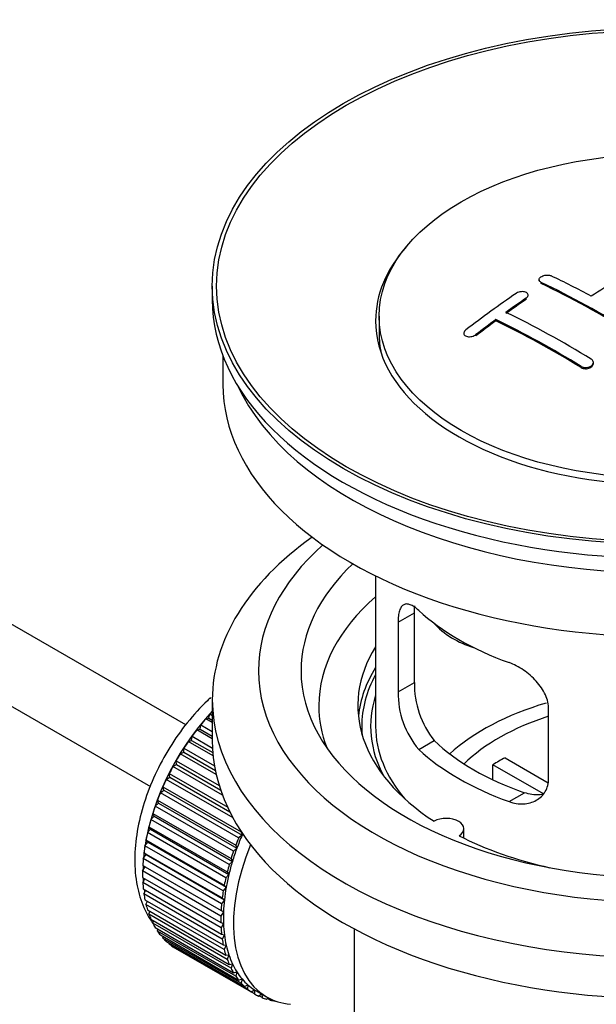
# Model space of a CAD drawing. Units: millimetres. Extents: x 0 to 1478, y 0 to 1768.
# Drawn here: x 1166 to 1207, y 213 to 283 of the extents above; entities that cross this region are included whole.
import ezdxf
from ezdxf import colors
from ezdxf.entities.mleader import LeaderData, LeaderLine
from ezdxf.math import Vec2, Vec3

# ---------------------------------------------------------------- set-up
doc = ezdxf.new("R2010")
doc.units = ezdxf.units.MM
doc.layers.add('DV6_Défaut', color=7, linetype='Continuous')
doc.layers.add('Défaut', color=7, linetype='Continuous')

# ---------------------------------------------------------------- blocks, each defined once
blk = doc.blocks.new('_DOT')
at = {"color": 0}
blk.add_line((0, 0), (-1, 0), dxfattribs=at)
at = {"color": 0, "const_width": 0.333}
blk.add_lwpolyline([(-0.1665, 0, 1), (0.1665, 0, 1)], format="xyb", close=True, dxfattribs=at)
blk = doc.blocks.new('SE5')
at = {"layer": 'DV6_Défaut', "color": 7, "linetype": 'Continuous'}
for p, q in [((1177.749, 233.125), (1082.24, 288.267)), ((1082.24, 282.494), (1175.269, 228.784)), ((1202.636, 264.489), (1202.636, 264.407)), ((1179.621, 264.044), (1179.621, 263.064)), ((1202.783, 264.22), (1202.783, 264.303)), ((1201.722, 263.101), (1201.722, 263.184)), ((1201.868, 263.322), (1201.868, 263.404)), ((1191.371, 261.921), (1191.371, 260.696)), ((1199.601, 261.595), (1199.601, 261.678)), ((1197.333, 260.716), (1197.333, 260.633)), ((1198.186, 260.537), (1198.186, 260.62)), ((1180.371, 259.119), (1180.371, 257.103)), ((1205.611, 258.298), (1205.611, 258.38)), ((1206.465, 258.582), (1206.465, 258.664)), ((1191.121, 243.618), (1191.121, 233.017)), ((1192.707, 240.349), (1193.859, 241.014)), ((1193.859, 236.115), (1193.859, 241.014)), ((1192.707, 240.349), (1192.707, 235.45)), ((1192.707, 235.45), (1193.859, 236.115)), ((1179.621, 234.895), (1179.621, 232.037)), ((1179.385, 233.584), (1179.456, 233.89)), ((1179.456, 233.89), (1179.621, 233.795)), ((1203.314, 229.326), (1203.314, 234.225)), ((1178.756, 232.831), (1178.807, 233.131)), ((1178.807, 233.131), (1179.621, 232.661)), ((1179.161, 233.555), (1179.385, 233.584)), ((1179.621, 233.29), (1179.161, 233.555)), ((1179.385, 233.584), (1179.621, 233.448)), ((1178.526, 232.774), (1178.756, 232.831)), ((1179.621, 232.142), (1178.526, 232.774)), ((1178.756, 232.831), (1179.621, 232.332)), ((1177.925, 231.949), (1178.161, 232.033)), ((1179.678, 230.937), (1177.925, 231.949)), ((1178.161, 232.033), (1178.19, 232.325)), ((1178.161, 232.033), (1179.656, 231.169)), ((1178.19, 232.325), (1179.635, 231.491)), ((1194.159, 231.389), (1195.25, 232.019)), ((1177.364, 231.087), (1177.602, 231.197)), ((1179.899, 229.623), (1177.364, 231.087)), ((1177.602, 231.197), (1177.611, 231.478)), ((1177.602, 231.197), (1179.837, 229.906)), ((1177.611, 231.478), (1179.777, 230.228)), ((1177.087, 230.329), (1177.073, 230.598)), ((1177.073, 230.598), (1180.11, 228.845)), ((1200.239, 230.808), (1203.283, 229.05)), ((1176.617, 229.438), (1176.582, 229.691)), ((1176.582, 229.691), (1180.702, 227.313)), ((1176.847, 230.194), (1177.087, 230.329)), ((1180.338, 228.178), (1176.847, 230.194)), ((1177.087, 230.329), (1180.214, 228.524)), ((1202.939, 228.269), (1199.391, 230.318)), ((1199.391, 229.248), (1199.391, 230.318)), ((1176.378, 229.278), (1176.617, 229.438)), ((1181.082, 226.562), (1176.378, 229.278)), ((1176.617, 229.438), (1180.858, 226.989)), ((1175.961, 228.345), (1176.197, 228.528)), ((1181.476, 225.161), (1175.961, 228.345)), ((1176.197, 228.528), (1176.141, 228.765)), ((1176.141, 228.765), (1181.657, 225.581)), ((1176.197, 228.528), (1181.713, 225.344)), ((1200.523, 227.715), (1201.614, 228.345)), ((1175.599, 227.405), (1175.831, 227.61)), ((1175.831, 227.61), (1175.755, 227.828)), ((1175.755, 227.828), (1181.27, 224.643)), ((1175.831, 227.61), (1181.347, 224.425)), ((1175.522, 226.688), (1175.425, 226.886)), ((1175.425, 226.886), (1180.94, 223.701)), ((1181.115, 224.221), (1175.599, 227.405)), ((1175.296, 226.464), (1175.522, 226.688)), ((1180.812, 223.279), (1175.296, 226.464)), ((1175.522, 226.688), (1181.037, 223.504)), ((1175.054, 225.529), (1175.271, 225.772)), ((1180.569, 222.345), (1175.054, 225.529)), ((1175.271, 225.772), (1175.155, 225.947)), ((1175.155, 225.947), (1180.67, 222.763)), ((1175.271, 225.772), (1180.786, 222.587)), ((1181.657, 225.581), (1181.713, 225.344)), ((1197.345, 225.145), (1197.345, 225.811)), ((1174.874, 224.608), (1175.081, 224.868)), ((1175.081, 224.868), (1174.947, 225.019)), ((1174.947, 225.019), (1180.462, 221.835)), ((1175.081, 224.868), (1180.596, 221.683)), ((1181.713, 225.344), (1181.476, 225.161)), ((1174.953, 223.983), (1174.802, 224.11)), ((1174.802, 224.11), (1180.317, 220.926)), ((1180.389, 221.424), (1174.874, 224.608)), ((1181.347, 224.425), (1181.115, 224.221)), ((1181.27, 224.643), (1181.347, 224.425)), ((1174.758, 223.71), (1174.953, 223.983)), ((1180.273, 220.525), (1174.758, 223.71)), ((1174.953, 223.983), (1180.469, 220.799)), ((1181.037, 223.504), (1180.812, 223.279)), ((1180.94, 223.701), (1181.037, 223.504)), ((1174.707, 222.84), (1174.889, 223.125)), ((1180.223, 219.656), (1174.707, 222.84)), ((1174.889, 223.125), (1174.722, 223.226)), ((1174.722, 223.226), (1180.237, 220.042)), ((1174.889, 223.125), (1180.405, 219.941)), ((1180.67, 222.763), (1180.786, 222.587)), ((1174.707, 222.376), (1180.223, 219.191)), ((1174.722, 222.006), (1174.876, 222.278)), ((1180.237, 218.822), (1174.722, 222.006)), ((1180.786, 222.587), (1180.569, 222.345)), ((1174.758, 221.564), (1180.273, 218.38)), ((1174.802, 221.215), (1174.928, 221.466)), ((1180.596, 221.683), (1180.389, 221.424)), ((1180.462, 221.835), (1180.596, 221.683)), ((1180.317, 218.03), (1174.802, 221.215)), ((1174.874, 220.799), (1180.389, 217.615)), ((1174.947, 220.473), (1175.046, 220.7)), ((1180.469, 220.799), (1180.273, 220.525)), ((1180.317, 220.926), (1180.469, 220.799)), ((1180.462, 217.288), (1174.947, 220.473)), ((1175.054, 220.087), (1180.569, 216.902)), ((1175.155, 219.785), (1175.23, 219.985)), ((1180.405, 219.941), (1180.223, 219.656)), ((1180.237, 220.042), (1180.405, 219.941)), ((1180.67, 216.601), (1175.155, 219.785)), ((1175.296, 219.432), (1180.812, 216.248)), ((1175.425, 219.159), (1175.478, 219.327)), ((1180.94, 215.974), (1175.425, 219.159)), ((1175.599, 218.841), (1181.115, 215.657)), ((1175.755, 218.597), (1175.788, 218.732)), ((1181.27, 215.413), (1175.755, 218.597)), ((1180.223, 219.191), (1180.405, 219.117)), ((1180.405, 219.117), (1180.237, 218.822)), ((1189.621, 218.745), (1189.621, 201.582)), ((1175.961, 218.318), (1181.476, 215.134)), ((1176.141, 218.106), (1176.159, 218.203)), ((1181.657, 214.922), (1176.141, 218.106)), ((1176.378, 217.867), (1181.893, 214.683)), ((1180.273, 218.38), (1180.469, 218.333)), ((1180.469, 218.333), (1180.317, 218.03)), ((1176.582, 217.689), (1176.589, 217.745)), ((1182.098, 214.505), (1176.582, 217.689)), ((1176.847, 217.492), (1182.362, 214.308)), ((1177.073, 217.35), (1177.074, 217.361)), ((1182.589, 214.165), (1177.073, 217.35)), ((1180.389, 217.615), (1180.596, 217.595)), ((1180.596, 217.595), (1180.462, 217.288)), ((1180.569, 216.902), (1180.786, 216.91)), ((1180.786, 216.91), (1180.67, 216.601)), ((1180.812, 216.248), (1181.037, 216.283)), ((1181.037, 216.283), (1180.94, 215.974)), ((1181.115, 215.657), (1181.347, 215.72)), ((1181.347, 215.72), (1181.27, 215.413)), ((1181.476, 215.134), (1181.713, 215.224)), ((1181.713, 215.224), (1181.657, 214.922)), ((1181.893, 214.683), (1182.132, 214.799)), ((1182.132, 214.799), (1182.098, 214.505)), ((1182.362, 214.308), (1182.602, 214.449)), ((1182.602, 214.449), (1182.589, 214.165)), ((1182.727, 214.374), (1183.434, 213.966)), ((1182.879, 214.012), (1183.095, 214.162)), ((1183.126, 213.906), (1182.908, 214.032)), ((1183.119, 214.148), (1183.126, 213.906)), ((1183.44, 213.798), (1183.562, 213.895)), ((1183.706, 213.728), (1183.501, 213.846)), ((1183.694, 213.829), (1183.706, 213.728)), ((1184.041, 213.666), (1184.055, 213.679))]:
    blk.add_line(p, q, dxfattribs=at)
for centre, radius, start, end in [((1200.179, 235.977), 6.321, 178.7495, 218.76651), ((1198.844, 235.354), 6.137, 179.1058, 220.24344)]:
    blk.add_arc(centre, radius, start, end, dxfattribs=at)
for centre, major_axis in [((1211.121, 264.044), (-31.5, 0)), ((1211.121, 264.044), (-31.2, 0)), ((1211.121, 261.921), (-19.75, 0))]:
    blk.add_ellipse(centre, major_axis=major_axis, ratio=0.57735, dxfattribs=at)
for centre, major_axis, ratio, start_param, end_param in [((1211.121, 261.594), (-20, 0), 0.57735, 5.812697, 6.283185), ((1211.121, 261.594), (-20, 0), 0.57735, 0, 3.612081), ((1209.265, 202.767), (38.183, 66.136), 0.57735, 0.774495, 0.839996), ((1208.174, 199.995), (-38.149, 66.076), 0.57735, -0.750995, -0.698467), ((1207.467, 199.586), (-38.119, 66.023), 0.57735, -0.816564, -0.698397), ((1207.467, 199.586), (-38.068, 65.936), 0.57735, -0.816605, -0.698282), ((1211.121, 263.064), (-31.5, 0), 0.57735, 0, 3.141593), ((1206.083, 204.604), (38.04, 65.886), 0.57735, 0.879748, 0.946019), ((1206.79, 204.196), (38.083, 65.962), 0.57735, 0.87964, 0.906051), ((1206.79, 204.196), (38.033, 65.875), 0.57735, 0.879764, 0.906211), ((1206.79, 204.196), (38.083, 65.962), 0.57735, 0.919287, 0.945834), ((1206.79, 204.196), (38.033, 65.875), 0.57735, 0.919465, 0.946047), ((1203.931, 197.545), (-37.866, 65.586), 0.57735, -0.816772, -0.704441), ((1203.931, 197.545), (-37.816, 65.499), 0.57735, -0.816814, -0.704333), ((1204.638, 197.953), (-37.93, 65.697), 0.57735, -0.816719, -0.704578), ((1211.121, 260.696), (-19.75, 0), 0.57735, 0, 0.122647), ((1211.121, 257.103), (-30.75, 0), 0.57735, 0, 3.141593), ((1211.121, 261.594), (-30.75, 0), 0.57735, 0.25974, 2.881853), ((1211.121, 234.895), (-31.5, 0), 0.57735, 5.60183, 6.283185), ((1211.121, 234.895), (-31.5, 0), 0.57735, 0, 3.822948), ((1211.121, 236.936), (-28.25, 0), 0.57735, 5.708569, 6.283185), ((1211.121, 236.936), (-28.25, 0), 0.57735, 0, 3.716209), ((1211.121, 236.936), (-25.25, 0), 0.57735, 5.739722, 6.283185), ((1211.121, 236.936), (-25.25, 0), 0.57735, 0, 3.685056), ((1211.121, 234.486), (-23.999, 0), 0.57735, 5.697563, 6.283185), ((1211.121, 247.305), (-20, 0), 0.57735, 0.558455, 1.012341), ((1198.788, 242.492), (-4.535, 2.105), 0.788675, 1.081911, 1.762437), ((1211.121, 234.486), (21.25, 0), 0.57735, 2.796891, 3.868159), ((1211.121, 233.017), (21.25, 0), 0.57735, 2.796891, 3.081661), ((1211.121, 233.017), (-20.976, 0), 0.57735, 5.976935, 6.283185), ((1211.121, 233.017), (20.35, 0), 0.57735, 2.955859, 3.445055), ((1211.121, 225.668), (-17.5, 0), 0.57735, 5.185328, 5.717814), ((1182.695, 227.383), (5.625, 9.743), 0.57735, 1.182193, 2.254983), ((1182.836, 227.301), (5.75, 9.959), 0.57735, 1.191961, 1.214048), ((1211.121, 234.486), (-23.999, 0), 0.57735, 0, 0.21583), ((1182.836, 227.301), (5.75, 9.959), 0.57735, 1.254346, 1.303808), ((1211.121, 225.668), (-16, 0), 0.57735, 5.222101, 5.748726), ((1182.836, 227.301), (5.75, 9.959), 0.57735, 1.344106, 1.393567), ((1211.121, 233.017), (-20.976, 0), 0.57735, 0, 0.04768), ((1211.121, 233.017), (-20, 0), 0.57735, 0, 0.458666), ((1182.836, 227.301), (5.75, 9.959), 0.57735, 1.433866, 1.483327), ((1211.121, 232.037), (-31.5, 0), 0.57735, 0, 3.141593), ((1211.121, 237.507), (-18.5, 0), 0.57735, 0.53969, 1.031106), ((1182.836, 227.301), (-5.75, -9.959), 0.57735, 4.665218, 4.71468), ((1211.121, 237.507), (-20, 0), 0.57735, 0.558455, 1.012341), ((1211.121, 224.035), (-16, 0), 0.57735, -0.822907, -0.747889), ((1182.836, 227.301), (-5.75, -9.959), 0.57735, 4.754978, 4.804439), ((1182.836, 227.301), (-5.75, -9.959), 0.57735, -1.438447, -1.388986), ((1182.836, 227.301), (-5.75, -9.959), 0.57735, -1.348688, -1.299226), ((1182.836, 227.301), (-5.75, -9.959), 0.57735, -1.258928, -1.209466), ((1182.836, 227.301), (-5.75, -9.959), 0.57735, -1.169168, -1.119707), ((1196.095, 225.811), (-1.25, 0), 0.57735, 2.38561, 5.468371), ((1182.836, 227.301), (-5.75, -9.959), 0.57735, -1.079408, -1.029947), ((1188.352, 224.117), (-5.75, -9.959), 0.57735, -1.348688, -1.299226), ((1188.352, 224.117), (-5.625, -9.743), 0.57735, -1.368837, -1.279077), ((1211.121, 234.486), (21.25, 0), 0.57735, 3.985823, 4.340705), ((1182.836, 227.301), (-5.75, -9.959), 0.57735, -0.989648, -0.940187), ((1189.059, 223.709), (-5.625, -9.743), 0.57735, 4.939342, 6.283185), ((1188.352, 224.117), (-5.75, -9.959), 0.57735, -1.258928, -1.209466), ((1188.352, 224.117), (-5.625, -9.743), 0.57735, -1.279077, -1.189317), ((1182.836, 227.301), (-5.75, -9.959), 0.57735, -0.899889, -0.850427), ((1188.352, 224.117), (-5.625, -9.743), 0.57735, -1.189317, -1.099557), ((1182.836, 227.301), (-5.75, -9.959), 0.57735, -0.810129, -0.760668), ((1182.695, 227.383), (5.625, 9.743), 0.57735, -3.97227, -3.938075), ((1188.352, 224.117), (-5.75, -9.959), 0.57735, -1.169168, -1.119707), ((1182.836, 227.301), (-5.75, -9.959), 0.57735, -0.720369, -0.670908), ((1182.695, 227.383), (5.625, 9.743), 0.57735, -3.878615, -3.848215), ((1188.352, 224.117), (-5.75, -9.959), 0.57735, -1.079408, -1.029947), ((1188.352, 224.117), (-5.625, -9.743), 0.57735, -1.099557, -1.009798), ((1182.695, 227.383), (5.625, 9.743), 0.57735, -3.783987, -3.758625), ((1188.352, 224.117), (-5.75, -9.959), 0.57735, -0.989648, -0.940187), ((1188.352, 224.117), (-5.625, -9.743), 0.57735, -1.009798, -0.920038), ((1182.836, 227.301), (-5.75, -9.959), 0.57735, -0.630609, -0.581148), ((1188.352, 224.117), (-5.625, -9.743), 0.57735, -0.920038, -0.830278), ((1182.836, 227.301), (-5.75, -9.959), 0.57735, -0.540849, -0.491388), ((1188.352, 224.117), (-5.75, -9.959), 0.57735, -0.899889, -0.850427), ((1188.352, 224.117), (-5.625, -9.743), 0.57735, -0.830278, -0.740518), ((1182.836, 227.301), (-5.75, -9.959), 0.57735, -0.45109, -0.401628), ((1188.352, 224.117), (-5.75, -9.959), 0.57735, -0.810129, -0.760668), ((1182.836, 227.301), (-5.75, -9.959), 0.57735, -0.36133, -0.311869), ((1182.836, 227.301), (-5.75, -9.959), 0.57735, -0.27157, -0.222109), ((1188.352, 224.117), (-5.75, -9.959), 0.57735, -0.720369, -0.670908), ((1188.352, 224.117), (-5.625, -9.743), 0.57735, -0.740518, -0.650758), ((1182.836, 227.301), (-5.75, -9.959), 0.57735, -0.18181, -0.132349), ((1188.352, 224.117), (-5.75, -9.959), 0.57735, -0.630609, -0.581148), ((1188.352, 224.117), (-5.625, -9.743), 0.57735, -0.650758, -0.560999), ((1182.836, 227.301), (-5.75, -9.959), 0.57735, 6.191135, 6.240596), ((1188.352, 224.117), (-5.75, -9.959), 0.57735, -0.540849, -0.491388), ((1188.352, 224.117), (-5.625, -9.743), 0.57735, -0.560999, -0.471239), ((1188.352, 224.117), (-5.75, -9.959), 0.57735, -0.45109, -0.401628), ((1188.352, 224.117), (-5.625, -9.743), 0.57735, -0.471239, -0.381479), ((1188.352, 224.117), (-5.75, -9.959), 0.57735, -0.36133, -0.311869), ((1188.352, 224.117), (-5.625, -9.743), 0.57735, -0.381479, -0.291719), ((1188.352, 224.117), (-5.75, -9.959), 0.57735, -0.27157, -0.222109), ((1188.352, 224.117), (-5.625, -9.743), 0.57735, -0.291719, -0.20196), ((1188.352, 224.117), (-5.625, -9.743), 0.57735, 6.081226, 6.170986), ((1188.352, 224.117), (-5.75, -9.959), 0.57735, -0.18181, -0.132349), ((1188.352, 224.117), (-5.75, -9.959), 0.57735, 6.191135, 6.240596), ((1188.352, 224.117), (-5.625, -9.743), 0.57735, 6.170986, 6.260745), ((1188.352, 224.117), (5.625, 9.743), 0.57735, 3.119153, 3.141593), ((1188.352, 224.117), (5.75, 9.959), 0.57735, 3.139302, 3.188763), ((1188.352, 224.117), (-5.75, -9.959), 0.57735, 0.087469, 0.13693), ((1189.059, 223.709), (-5.625, -9.743), 0.57735, 0, 0.267463), ((1188.352, 224.117), (-5.75, -9.959), 0.57735, 0.177229, 0.22669)]:
    blk.add_ellipse(centre, major_axis=major_axis, ratio=ratio, start_param=start_param, end_param=end_param, dxfattribs=at)
for points, knots in [([(1202.783, 264.303), (1202.743, 264.321), (1202.71, 264.345), (1202.686, 264.371), (1202.661, 264.397), (1202.645, 264.427), (1202.639, 264.458), (1202.633, 264.489), (1202.636, 264.521), (1202.649, 264.553), (1202.661, 264.584), (1202.683, 264.616), (1202.713, 264.645), (1202.742, 264.674), (1202.78, 264.701), (1202.824, 264.725), (1202.867, 264.748), (1202.917, 264.768), (1202.97, 264.783), (1203.023, 264.798), (1203.079, 264.808), (1203.135, 264.813), (1203.191, 264.818), (1203.248, 264.817), (1203.301, 264.811), (1203.354, 264.805), (1203.405, 264.794), (1203.449, 264.778), (1203.463, 264.773), (1203.477, 264.767), (1203.49, 264.761)], [0, 0, 0, 0, 0.107142, 0.107142, 0.107142, 0.214439, 0.214439, 0.214439, 0.321322, 0.321322, 0.321322, 0.427866, 0.427866, 0.427866, 0.534455, 0.534455, 0.534455, 0.641451, 0.641451, 0.641451, 0.74904, 0.74904, 0.74904, 0.857152, 0.857152, 0.857152, 0.965487, 0.965487, 0.965487, 1, 1, 1, 1]), ([(1201.722, 263.184), (1201.761, 263.21), (1201.794, 263.241), (1201.819, 263.273), (1201.843, 263.305), (1201.859, 263.338), (1201.865, 263.371), (1201.871, 263.404), (1201.868, 263.437), (1201.856, 263.467), (1201.844, 263.498), (1201.822, 263.526), (1201.793, 263.55), (1201.763, 263.575), (1201.726, 263.595), (1201.683, 263.611), (1201.639, 263.627), (1201.589, 263.638), (1201.537, 263.643), (1201.484, 263.649), (1201.427, 263.649), (1201.371, 263.643), (1201.315, 263.637), (1201.258, 263.626), (1201.204, 263.609), (1201.151, 263.593), (1201.1, 263.571), (1201.056, 263.546), (1201.042, 263.538), (1201.028, 263.529), (1201.015, 263.52)], [0, 0, 0, 0, 0.106753, 0.106753, 0.106753, 0.213671, 0.213671, 0.213671, 0.320065, 0.320065, 0.320065, 0.426171, 0.426171, 0.426171, 0.532562, 0.532562, 0.532562, 0.639684, 0.639684, 0.639684, 0.747671, 0.747671, 0.747671, 0.856287, 0.856287, 0.856287, 0.96501, 0.96501, 0.96501, 1, 1, 1, 1]), ([(1197.479, 260.956), (1197.44, 260.926), (1197.407, 260.892), (1197.382, 260.857), (1197.358, 260.822), (1197.342, 260.785), (1197.336, 260.75), (1197.33, 260.714), (1197.333, 260.679), (1197.346, 260.647), (1197.358, 260.616), (1197.38, 260.587), (1197.409, 260.562), (1197.438, 260.537), (1197.476, 260.516), (1197.518, 260.501), (1197.561, 260.486), (1197.611, 260.476), (1197.662, 260.472), (1197.715, 260.467), (1197.771, 260.469), (1197.827, 260.477), (1197.883, 260.485), (1197.94, 260.498), (1197.993, 260.517), (1198.047, 260.536), (1198.099, 260.561), (1198.143, 260.59), (1198.158, 260.599), (1198.173, 260.609), (1198.186, 260.62)], [0, 0, 0, 0, 0.107463, 0.107463, 0.107463, 0.215143, 0.215143, 0.215143, 0.321522, 0.321522, 0.321522, 0.426592, 0.426592, 0.426592, 0.531395, 0.531395, 0.531395, 0.637057, 0.637057, 0.637057, 0.744336, 0.744336, 0.744336, 0.853318, 0.853318, 0.853318, 0.963351, 0.963351, 0.963351, 1, 1, 1, 1]), ([(1205.611, 258.38), (1205.65, 258.356), (1205.697, 258.337), (1205.747, 258.323), (1205.797, 258.31), (1205.851, 258.302), (1205.906, 258.301), (1205.961, 258.3), (1206.018, 258.305), (1206.072, 258.316), (1206.127, 258.327), (1206.18, 258.344), (1206.227, 258.366), (1206.275, 258.389), (1206.318, 258.416), (1206.353, 258.447), (1206.389, 258.479), (1206.417, 258.514), (1206.436, 258.551), (1206.455, 258.587), (1206.465, 258.626), (1206.465, 258.664), (1206.465, 258.702), (1206.455, 258.739), (1206.436, 258.774), (1206.417, 258.808), (1206.389, 258.841), (1206.354, 258.868), (1206.343, 258.877), (1206.331, 258.885), (1206.318, 258.893)], [0, 0, 0, 0, 0.105971, 0.105971, 0.105971, 0.212063, 0.212063, 0.212063, 0.318272, 0.318272, 0.318272, 0.425145, 0.425145, 0.425145, 0.532921, 0.532921, 0.532921, 0.641453, 0.641453, 0.641453, 0.750258, 0.750258, 0.750258, 0.858724, 0.858724, 0.858724, 0.966387, 0.966387, 0.966387, 1, 1, 1, 1]), ([(1205.611, 258.298), (1205.65, 258.274), (1205.697, 258.254), (1205.747, 258.241), (1205.797, 258.227), (1205.851, 258.22), (1205.906, 258.218), (1205.961, 258.217), (1206.018, 258.222), (1206.072, 258.233), (1206.127, 258.244), (1206.18, 258.262), (1206.227, 258.284), (1206.275, 258.306), (1206.318, 258.334), (1206.353, 258.365), (1206.389, 258.396), (1206.417, 258.432), (1206.436, 258.468), (1206.455, 258.505), (1206.465, 258.544), (1206.465, 258.582), (1206.465, 258.582), (1206.465, 258.582), (1206.465, 258.582)], [0, 0, 0, 0, 0.1412016, 0.1412016, 0.1412016, 0.2825636, 0.2825636, 0.2825636, 0.4240824, 0.4240824, 0.4240824, 0.5664875, 0.5664875, 0.5664875, 0.7100999, 0.7100999, 0.7100999, 0.8547221, 0.8547221, 0.8547221, 0.999709, 0.999709, 0.999709, 1, 1, 1, 1]), ([(1194.159, 241.187), (1194.052, 241.286), (1193.949, 241.369), (1193.751, 241.503), (1193.655, 241.555), (1193.475, 241.625), (1193.392, 241.643), (1193.238, 241.643), (1193.166, 241.626), (1193.038, 241.556), (1192.982, 241.504), (1192.884, 241.363), (1192.842, 241.274), (1192.775, 241.064), (1192.75, 240.943), (1192.716, 240.667), (1192.707, 240.514), (1192.707, 240.349)], [0, 0, 0, 0, 0.125, 0.125, 0.25, 0.25, 0.375, 0.375, 0.5, 0.5, 0.625, 0.625, 0.75, 0.75, 0.875, 0.875, 1, 1, 1, 1]), ([(1193.859, 241.014), (1193.859, 241.18), (1193.867, 241.331), (1193.885, 241.481), (1193.886, 241.494), (1193.888, 241.507)], [0, 0, 0, 0, 0.910165, 0.910165, 1, 1, 1, 1]), ([(1203.314, 234.225), (1203.314, 234.39), (1203.294, 234.558), (1203.215, 234.896), (1203.156, 235.069), (1203.004, 235.406), (1202.911, 235.571), (1202.696, 235.894), (1202.574, 236.05), (1202.31, 236.346), (1202.166, 236.488), (1201.862, 236.752), (1201.704, 236.874), (1201.378, 237.097), (1201.207, 237.199), (1200.866, 237.375), (1200.695, 237.451), (1200.523, 237.513)], [0, 0, 0, 0, 0.125, 0.125, 0.25, 0.25, 0.375, 0.375, 0.5, 0.5, 0.625, 0.625, 0.75, 0.75, 0.875, 0.875, 1, 1, 1, 1]), ([(1179.502, 235.041), (1179.424, 234.97), (1178.843, 234.425), (1177.832, 233.317), (1176.582, 231.546), (1175.552, 229.633), (1174.773, 227.635), (1174.278, 225.617), (1174.097, 223.638), (1174.254, 221.83), (1174.71, 220.321), (1175.17, 219.508), (1175.414, 219.162)], [0, 0, 0, 0, 0.017201, 0.12992, 0.242231, 0.354429, 0.466949, 0.580209, 0.694755, 0.810883, 0.914863, 1, 1, 1, 1]), ([(1200.523, 227.715), (1200.695, 227.653), (1200.866, 227.609), (1201.205, 227.556), (1201.374, 227.547), (1201.704, 227.563), (1201.861, 227.589), (1202.163, 227.673), (1202.309, 227.733), (1202.574, 227.882), (1202.694, 227.971), (1202.909, 228.18), (1203.003, 228.299), (1203.155, 228.558), (1203.213, 228.698), (1203.293, 229), (1203.314, 229.16), (1203.314, 229.326)], [0, 0, 0, 0, 0.125, 0.125, 0.25, 0.25, 0.375, 0.375, 0.5, 0.5, 0.625, 0.625, 0.75, 0.75, 0.875, 0.875, 1, 1, 1, 1]), ([(1202.952, 228.234), (1202.853, 228.215), (1202.752, 228.202), (1202.482, 228.185), (1202.309, 228.192), (1201.962, 228.242), (1201.788, 228.284), (1201.614, 228.345)], [0, 0, 0, 0, 0.23685, 0.23685, 0.618425, 0.618425, 1, 1, 1, 1])]:
    blk.add_open_spline(points, degree=3, knots=knots, dxfattribs=at)

msp = doc.modelspace()

# ---------------------------------------------------------------- block references
at = {"layer": 'Défaut'}
msp.add_blockref('SE5', (0, 0), dxfattribs=at)

# ---------------------------------------------------------------- leaders
at = {"layer": 'Défaut', "color": 7, "linetype": 'Continuous'}
ml = msp.add_multileader_mtext('Standard', dxfattribs=at)
ml.set_content('{\\pxsm0.9;\\fSolid Edge ISO|b1||i0||c0|p34;\\W1.;28/05/2018\\P}', color=256)
ml.set_leader_properties()
ml.set_arrow_properties(name='DOT')
ml.build(insert=Vec2(0, 0))
ml.multileader.update_dxf_attribs({"leader_type": 0, "dogleg_length": 0, "arrow_head_size": 12})
ctx = ml.context
ctx.base_point, ctx.char_height, ctx.arrow_head_size, ctx.landing_gap_size = Vec3(1390.407, 1750.708), 12, 12, 4.2
notes = []
notes.append((ctx, [(0, (0, 0, 0), (0, 0), (1, 0), 1, [])]))
ctx.mtext.insert = Vec3(1392.407, 1756.828)
for ctx, leaders in notes:
    for number, flags, end, landing, length, lines in leaders:
        leader = LeaderData()
        leader.index, (leader.has_last_leader_line, leader.has_dogleg_vector, leader.attachment_direction) = number, flags
        leader.last_leader_point, leader.dogleg_vector, leader.dogleg_length = Vec3(end), Vec3(landing), length
        for number, points, colour, breaks in lines:
            line = LeaderLine()
            line.index, line.vertices, line.color, line.breaks = number, Vec3.list(points), colors.encode_raw_color(colour), breaks
            leader.lines.append(line)
        ctx.leaders.append(leader)

doc.saveas('drawing.dxf')
